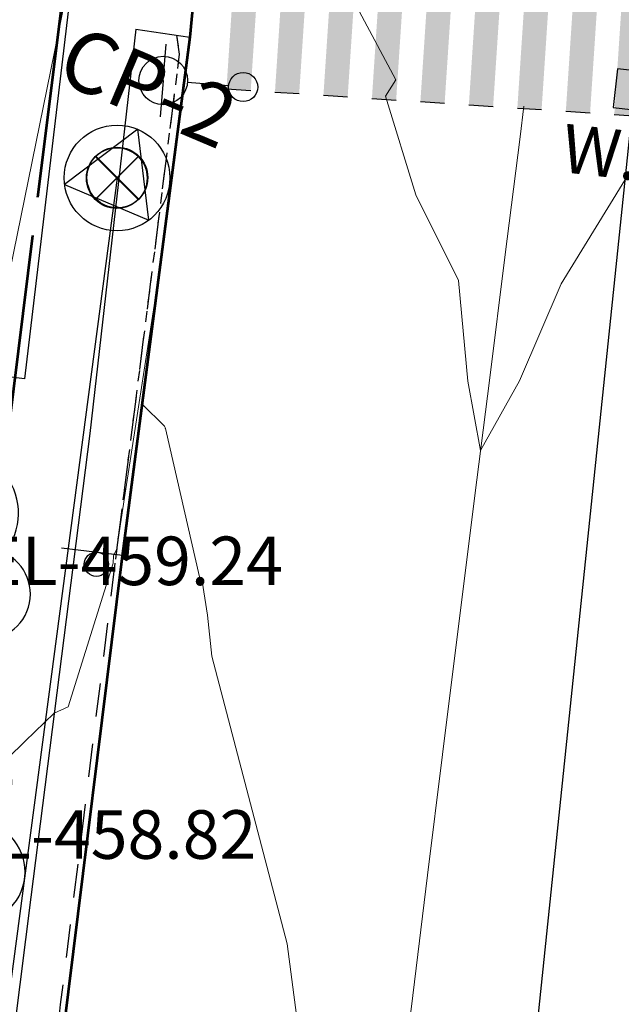
# Model space of a CAD drawing. Units: feet. Extents: x 1741675 to 1751173, y 661247 to 685871.
# Drawn here: x 1743443 to 1743493, y 662404 to 662485 of the extents above; entities that cross this region are included whole.
import ezdxf
from ezdxf.enums import TextEntityAlignment as Align

# ---------------------------------------------------------------- set-up
doc = ezdxf.new("R2010")
doc.units = ezdxf.units.FT
doc.header["$MEASUREMENT"] = 0
for name, pattern in [('CURB', [0.1, 0.055, -0.045]), ('DGN STYLE 3', [128.89551654854233, 92.06822610610166, -36.82729044244066]), ('ROW LINE', [2.08, 0.48, -0.08, 0.96, -0.08, 0.48])]:
    doc.linetypes.add(name, pattern=pattern)
for name, color, linetype, lineweight in [('C-WATR-PIPE-PLAN', 150, 'Continuous', 30), ('JC_Napier_BC', 7, 'Continuous', 0), ('JC_Napier_CrossWalk', 7, 'Continuous', 0), ('JC_Napier_EP', 7, 'Continuous', 13), ('JC_Napier_Pavement_Markings', 7, 'Continuous', 0), ('JC_Napier_Sidewalk', 7, 'Continuous', 13), ('JC_Napier_Water_Features', 7, 'Continuous', 0), ('SURVEY - CONTOURS - Intermediate with optional Text', 13, 'DGN STYLE 3', 0), ('SURVEY - CONTROL with Text', 252, 'Continuous', 30), ('SURVEY - PROPERTY - ROW Lines', 6, 'ROW LINE', 53), ('SURVEY - TRAFFIC CONTROL - Signs and Devices with Text', 2, 'Continuous', 30), ('SURVEY - TRANSPORTATION - Features', 191, 'DGN STYLE 3', 30), ('SURVEY - TRANSPORTATION - Roads', 7, 'DGN STYLE 3', 53), ('SURVEY - UTILITIES - Poles and Miscellaneous with Text', 31, 'Continuous', 30), ('SURVEY - VEGETATION - Features - Points - Elevations', 3, 'Continuous', 0), ('SURVEY - VEGETATION - Features - Points - Locators', 3, 'Continuous', 0), ('SURVEY - VEGETATION - Features with Text', 3, 'Continuous', 30)]:
    doc.layers.add(name, color=color, linetype=linetype, lineweight=lineweight)
doc.layers.add('SURVEY - TRAFFIC CONTROL - Signs - Points - Locators', color=2, linetype='Continuous', lineweight=0, plot=False)
doc.layers.add('SURVEY - UTILITIES - Poles and Miscellaneous - Points - Locators', color=31, linetype='Continuous', lineweight=0, plot=False)
doc.layers.get('SURVEY - TRAFFIC CONTROL - Signs - Points - Locators').off()
doc.layers.get('SURVEY - UTILITIES - Poles and Miscellaneous - Points - Locators').off()
doc.styles.add('ROMANS', font='ic-romans.shx')
doc.styles.add('Style-LEROYMON', font='LEROYMON.shx')
doc.styles.add('Style-LEROYPRO', font='LEROYPRO.shx')
doc.linetypes.add("Water 6''", pattern='A,0.3,-0.1,0.3,-0.45,["6\'\' W",ROMANS,S=0.09999999999999999,R=0,X=-0.4199999999999999,Y=-0.0425],0', length=1.15)

# ---------------------------------------------------------------- blocks, each defined once
blk = doc.blocks.new('XCP')
at = {"layer": 'SURVEY - CONTROL with Text', "color": 252, "linetype": 'Continuous', "lineweight": 30}
for p, q in [((-1.818989403545856e-12, 0.08700000411863584), (-0.07534421356649545, -0.04350000183330849)), ((0.0753442135592195, -0.04350000183330849), (-1.818989403545856e-12, 0.08700000411863584)), ((-0.07534421356649545, -0.04350000183330849), (0.0753442135592195, -0.04350000183330849))]:
    blk.add_line(p, q, dxfattribs=at)
blk.add_circle((-1.818989403545856e-12, -1.818989403545856e-12), 0.08700000404211981, dxfattribs=at)
blk.add_point((-1.818989403545856e-12, -1.818989403545856e-12), dxfattribs=at)
blk = doc.blocks.new('CROSS-XUPL_33')
at = {"layer": 'SURVEY - UTILITIES - Poles and Miscellaneous with Text', "color": 31, "linetype": 'Continuous', "lineweight": 30}
for p, q in [((-0.0001879940828075632, 0.1348914151003555), (-0.0001869564839580562, 0.04989175079208508)), ((-0.0001883908080344554, -0.0001082492053683382), (-0.07518839080876205, -0.0001082492053683382)), ((-0.0001883908080344554, -0.0001082492053683382), (0.07481160919087415, -0.0001082492053683382))]:
    blk.add_line(p, q, dxfattribs=at)
for centre, radius in [((-0.0001883721924968995, 0.1648914056404465), 0.03000000000000001), ((-0.0001883721924968995, -0.0001082646213035332), 0.05000000000000002)]:
    blk.add_circle(centre, radius, dxfattribs=at)
blk = doc.blocks.new('SURVPN-CROSS-XUPL_33')
at = {"layer": 'SURVEY - UTILITIES - Poles and Miscellaneous with Text', "color": 31, "linetype": 'Continuous', "lineweight": 30, "xscale": 49.99999999999999, "yscale": 49.99999999999999, "zscale": 49.99999999999999}
blk.add_blockref('CROSS-XUPL_33', (-1.164153218269348e-10, -2.328306436538696e-10), dxfattribs=at)
blk = doc.blocks.new('CROSS-XSIGN_70')
at = {"layer": 'SURVEY - TRAFFIC CONTROL - Signs and Devices with Text', "color": 2, "linetype": 'Continuous', "lineweight": 30}
blk.add_line((-0.02448995346276206, -0.07499999999708962), (-0.02448995346276206, 0.0750000000007276), dxfattribs=at)
blk.add_circle((0.0005099987793073524, 0.0004299993906897726), 0.02499995237880827, dxfattribs=at)
blk = doc.blocks.new('SURVPN-CROSS-XSIGN_70')
at = {"layer": 'SURVEY - TRAFFIC CONTROL - Signs and Devices with Text', "color": 2, "linetype": 'Continuous', "lineweight": 30, "xscale": 49.99999999999999, "yscale": 49.99999999999999, "zscale": 49.99999999999999}
blk.add_blockref('CROSS-XSIGN_70', (1.164153218269348e-10, 0), dxfattribs=at)
blk = doc.blocks.new('SURVPN-CIRCLECROSS_9')
at = {"color": 2, "linetype": 'Continuous', "lineweight": 30}
for p, q in [((1.76776695298031, 1.76776695298031), (-1.767766953096725, -1.76776695298031)), ((-1.767766953096725, 1.76776695298031), (1.76776695298031, -1.76776695298031))]:
    blk.add_line(p, q, dxfattribs=at)
blk.add_circle((0, 0), 2.5, dxfattribs=at)
blk = doc.blocks.new('CROSS-TREE_227')
at = {"layer": 'SURVEY - VEGETATION - Features with Text', "color": 3, "linetype": 'Continuous', "lineweight": 30}
blk.add_circle((0.00157388626212196, 0.0006140966024759109), 0.001173882610389149, dxfattribs=at)
for centre, radius, start, end in [((-0.01761854873711854, 0.05530314674433612), 0.03833266190905281, 31.96825000000002, 169.4924805555556), ((0.04351221611068468, 0.05046471908508465), 0.03808318440474681, 342.8640777777778, 138.7025638888889), ((-0.05937492324846971, 0.02890942771864502), 0.033642426566213, 82.91550833333332, 239.7044277777777), ((0.07898205505443912, 0.01117252578796979), 0.02808583326084475, 273.1169777777778, 88.1172555555556), ((-0.07035719032319321, -0.02244121490457474), 0.02309260639264287, 105.0316638888889, 283.7773055555555), ((0.04909957855215907, -0.03486294090362207), 0.0361969113974429, 262.9580666666666, 29.80373611111112), ((-0.03733987289433571, -0.06410022399904847), 0.0335716010368263, 145.0523472222222, 338.4720388888889), ((0.01920988655092515, -0.07300917617703817), 0.02554871818454248, 187.6710166666667, 4.990163888888907)]:
    blk.add_arc(centre, radius, start, end, dxfattribs=at)
blk = doc.blocks.new('SURVPN-CROSS-TREE_227')
at = {"layer": 'SURVEY - VEGETATION - Features - Points - Locators', "color": 3, "linetype": 'Continuous', "lineweight": 0}
for p, q in [((0, 2.000000000116415), (0, -1.999999999883585)), ((2, 1.164153218269348e-10), (-2, 1.164153218269348e-10))]:
    blk.add_line(p, q, dxfattribs=at)
at = {"layer": 'SURVEY - VEGETATION - Features with Text', "color": 3, "linetype": 'Continuous', "lineweight": 30, "xscale": 133.3333333333334, "yscale": 133.3333333333334}
blk.add_blockref('CROSS-TREE_227', (0, 1.164153218269348e-10), dxfattribs=at)
blk = doc.blocks.new('CROSS-TREE_228')
at = {"layer": 'SURVEY - VEGETATION - Features with Text', "color": 3, "linetype": 'Continuous', "lineweight": 30}
blk.add_circle((0.001573886312144168, 0.0006140966797829606), 0.001173882610389149, dxfattribs=at)
for centre, radius, start, end in [((-0.01761854858432343, 0.05530314676934722), 0.03833266190905279, 31.96825000000002, 169.4924805555556), ((0.04351221618617274, 0.05046471903483507), 0.03808318440474683, 342.8640777777778, 138.7025638888889), ((-0.05937492329940142, 0.02890942789713336), 0.03364242656621302, 82.91550833333334, 239.7044277777778), ((0.07898205525725643, 0.01117252583821937), 0.02808583326084475, 273.1169777777778, 88.1172555555556), ((-0.07035719014493225, -0.02244121480316608), 0.02309260639264287, 105.0316638888889, 283.7773055555555), ((0.04909957865311299, -0.03486294087679198), 0.03619691139744292, 262.9580666666666, 29.80373611111112), ((-0.03733987284340401, -0.06410022399836635), 0.03357160103682632, 145.0523472222222, 338.472038888889), ((0.0192098864736181, -0.0730091760256073), 0.02554871818454248, 187.6710166666667, 4.990163888888907)]:
    blk.add_arc(centre, radius, start, end, dxfattribs=at)
blk = doc.blocks.new('SURVPN-CROSS-TREE_228')
at = {"layer": 'SURVEY - VEGETATION - Features - Points - Locators', "color": 3, "linetype": 'Continuous', "lineweight": 0}
for p, q in [((1.164153218269348e-10, 2.000000000116415), (2.328306436538696e-10, -1.999999999883585)), ((2.000000000232831, 1.164153218269348e-10), (-1.999999999767169, 1.164153218269348e-10))]:
    blk.add_line(p, q, dxfattribs=at)
at = {"layer": 'SURVEY - VEGETATION - Features with Text', "color": 3, "linetype": 'Continuous', "lineweight": 30, "xscale": 150, "yscale": 150}
blk.add_blockref('CROSS-TREE_228', (2.328306436538696e-10, 1.164153218269348e-10), dxfattribs=at)
blk = doc.blocks.new('CROSS-TREE_230')
at = {"layer": 'SURVEY - VEGETATION - Features with Text', "color": 3, "linetype": 'Continuous', "lineweight": 30}
blk.add_circle((0.001573886386722734, 0.0006140966240764101), 0.001173882610389149, dxfattribs=at)
for centre, radius, start, end in [((-0.01761854869437229, 0.05530314680640913), 0.03833266190905278, 31.96825000000002, 169.4924805555556), ((0.04351221596516552, 0.05046471896093863), 0.0380831844047468, 342.8640777777778, 138.7025638888889), ((-0.05937492337216099, 0.02890942782278216), 0.03364242656621302, 82.91550833333334, 239.7044277777778), ((0.07898205505398437, 0.01117252574567829), 0.02808583326084475, 273.1169777777778, 88.1172555555556), ((-0.07035719021769182, -0.02244121482135597), 0.02309260639264287, 105.0316638888889, 283.7773055555555), ((0.04909957863583259, -0.03486294084063957), 0.0361969113974429, 262.9580666666666, 29.80373611111112), ((-0.03733987293526297, -0.0641002239988211), 0.0335716010368263, 145.0523472222222, 338.4720388888889), ((0.01920988653091626, -0.07300917613679303), 0.02554871818454248, 187.6710166666667, 4.990163888888907)]:
    blk.add_arc(centre, radius, start, end, dxfattribs=at)
blk = doc.blocks.new('SURVPN-CROSS-TREE_230')
at = {"layer": 'SURVEY - VEGETATION - Features - Points - Locators', "color": 3, "linetype": 'Continuous', "lineweight": 0}
for p, q in [((0, 2.000000000291038), (0, -1.999999999708962)), ((2, 2.91038304567337e-10), (-2, 2.91038304567337e-10))]:
    blk.add_line(p, q, dxfattribs=at)
at = {"layer": 'SURVEY - VEGETATION - Features with Text', "color": 3, "linetype": 'Continuous', "lineweight": 30, "xscale": 183.3333333333334, "yscale": 183.3333333333334}
blk.add_blockref('CROSS-TREE_230', (0, 2.91038304567337e-10), dxfattribs=at)
blk = doc.blocks.new('SURVPN-CIRCLECROSS_10')
at = {"color": 2, "linetype": 'Continuous', "lineweight": 30}
for p, q in [((1.76776695298031, 1.767766952863894), (-1.76776695298031, -1.76776695298031)), ((-1.76776695298031, 1.767766952863894), (1.76776695298031, -1.76776695298031))]:
    blk.add_line(p, q, dxfattribs=at)
blk.add_circle((0, 0), 2.5, dxfattribs=at)
blk = doc.blocks.new('SURVPN-CIRCLECROSS_11')
at = {"color": 2, "linetype": 'Continuous', "lineweight": 30}
for p, q in [((1.767766952863894, 1.76776695298031), (-1.767766953096725, -1.76776695298031)), ((-1.767766953096725, 1.76776695298031), (1.767766952863894, -1.76776695298031))]:
    blk.add_line(p, q, dxfattribs=at)
blk.add_circle((-1.164153218269348e-10, 0), 2.5, dxfattribs=at)
blk = doc.blocks.new('SURVPN-CIRCLECROSS_12')
at = {"color": 2, "linetype": 'Continuous', "lineweight": 30}
for p, q in [((1.767766953096725, 1.76776695298031), (-1.767766952631064, -1.76776695298031)), ((-1.767766952631064, 1.76776695298031), (1.767766953096725, -1.76776695298031))]:
    blk.add_line(p, q, dxfattribs=at)
blk.add_circle((1.164153218269348e-10, 0), 2.5, dxfattribs=at)
blk = doc.blocks.new('CROSS-XWV_87')
at = {"layer": 'JC_Napier_Water_Features', "color": 150, "linetype": 'Continuous', "lineweight": 30, "flags": 128}
blk.add_lwpolyline([(-0.03999999999359716, 0.04000000000087311), (-0.03999999999541615, -0.03999999999541615), (0.0400000000026921, -0.0400000000026921), (0.04000000000451109, 0.0400000000026921), (-0.03999999999359716, 0.04000000000087311)], dxfattribs=at)
at = {"layer": 'JC_Napier_Water_Features', "color": 150, "linetype": 'Continuous', "lineweight": 30}
blk.add_point((3.637978807091713e-12, 1.818989403545856e-12), dxfattribs=at)
at = {"layer": 'JC_Napier_Water_Features', "color": 150, "linetype": 'Continuous', "lineweight": 30, "style": 'Style-LEROYPRO'}
blk.add_text('W.V.', height=0.100002, dxfattribs=at).set_placement((0.003566900275473017, -0.133998999997857), align=Align.MIDDLE_CENTER)
blk = doc.blocks.new('*U17675')
at = {"layer": 'JC_Napier_CrossWalk', "color": 7, "linetype": 'Continuous', "lineweight": 30}
for p, q in [((-22.62033510289621, 6.503955242107622, -0.0003784717716257546), (-23.38799245445989, 6.554628331330605, -0.0003784717716257546)), ((-18.62902137625497, 6.240488480310887, -0.0003784717716257546), (-20.62467823957559, 6.372221861151047, -0.0003784717716257546)), ((-14.63770764949732, 5.977021718281321, -0.0003784717716257546), (-16.63336451293435, 6.108755099237897, -0.0003784717716257546)), ((-10.64639392285608, 5.713554956368171, -0.0003784717716257546), (-12.6420507861767, 5.845288337441161, -0.0003784717716257546)), ((-6.65508019621484, 5.450088194571435, -0.0003784717716257546), (-8.650737059535459, 5.581821575411595, -0.0003784717716257546)), ((-2.663766469690017, 5.18662143254187, -0.0003784717716257546), (-4.659423333010636, 5.318354813498445, -0.0003784717716257546)), ((1.32754725695122, 4.923154670628719, -0.0003784717716257546), (-0.6681096063693985, 5.05488805170171, -0.0003784717716257546)), ((5.318860983708873, 4.659687908715568, -0.0003784717716257546), (3.323204120271839, 4.791421289672144, -0.0003784717716257546)), ((9.310174710350111, 4.396221146918833, -0.0003784717716257546), (7.314517847029492, 4.527954527758993, -0.0003784717716257546)), ((13.30148843699135, 4.132754384889267, -0.0003784717716257546), (11.30583157367073, 4.264487765845843, -0.0003784717716257546)), ((17.29280216351617, 3.869287622976117, -0.0003784717716257546), (15.29714530019555, 4.001021004049107, -0.0003784717716257546)), ((21.28411589015741, 3.605820861179382, -0.0003784717716257546), (19.28845902683679, 3.737554242019542, -0.0003784717716257546)), ((25.27542961679865, 3.342354099149816, -0.0003784717716257546), (23.27977275347803, 3.474087480106391, -0.0003784717716257546)), ((-23.2790020077955, -3.474329074728303, -0.0003784717716257546), (-25.27465887111612, -3.342595693771727, -0.0003784717716257546)), ((-19.28768828127068, -3.737795836641453, -0.0003784717716257546), (-21.28334514459129, -3.606062455568463, -0.0003784717716257546)), ((-15.29637455462944, -4.001262598438188, -0.0003784717716257546), (-17.29203141795006, -3.869529217598028, -0.0003784717716257546)), ((-11.30506082787178, -4.264729360467754, -0.0003784717716257546), (-13.30071769130882, -4.132995979511179, -0.0003784717716257546)), ((-7.313747101230547, -4.528196122380905, -0.0003784717716257546), (-9.309403964551166, -4.39646274142433, -0.0003784717716257546)), ((-3.322433374589309, -4.791662884294055, -0.0003784717716257546), (-5.318090237909928, -4.659929503221065, -0.0003784717716257546)), ((0.6688803519355133, -5.055129646090791, -0.0003784717716257546), (-1.326776511385106, -4.923396265250631, -0.0003784717716257546)), ((4.660194078576751, -5.318596408120357, -0.0003784717716257546), (2.664537215256132, -5.186863027163781, -0.0003784717716257546)), ((8.651507805217989, -5.582063170033507, -0.0003784717716257546), (6.65585094189737, -5.450329788960516, -0.0003784717716257546)), ((12.64282153197564, -5.845529931830242, -0.0003784717716257546), (10.64716466865502, -5.713796550990082, -0.0003784717716257546)), ((16.63413525861688, -6.108996693859808, -0.0003784717716257546), (14.63847839529626, -5.977263312903233, -0.0003784717716257546)), ((20.6254489851417, -6.372463455772959, -0.0003784717716257546), (18.6297921219375, -6.240730074816383, -0.0003784717716257546)), ((24.61676271178294, -6.635930217686109, -0.0003784717716257546), (22.62110584846232, -6.504196836613119, -0.0003784717716257546))]:
    blk.add_line(p, q, dxfattribs=at)
for points in [[(-23.2790020077955, -3.474329074728303, -0.0003784717716257546), (-22.62033510289621, 6.503955242107622, -0.0003784717716257546), (-25.27465887111612, -3.342595693771727, -0.0003784717716257546), (-24.61599196621682, 6.635688623064198, -0.0003784717716257546)], [(-11.30506082787178, -4.264729360467754, -0.0003784717716257546), (-10.64639392285608, 5.713554956368171, -0.0003784717716257546), (-13.30071769130882, -4.132995979511179, -0.0003784717716257546), (-12.6420507861767, 5.845288337441161, -0.0003784717716257546)], [(0.6688803519355133, -5.055129646090791, -0.0003784717716257546), (1.32754725695122, 4.923154670628719, -0.0003784717716257546), (-1.326776511385106, -4.923396265250631, -0.0003784717716257546), (-0.6681096063693985, 5.05488805170171, -0.0003784717716257546)], [(12.64282153197564, -5.845529931830242, -0.0003784717716257546), (13.30148843699135, 4.132754384889267, -0.0003784717716257546), (10.64716466865502, -5.713796550990082, -0.0003784717716257546), (11.30583157367073, 4.264487765845843, -0.0003784717716257546)], [(16.63413525861688, -6.108996693859808, -0.0003784717716257546), (17.29280216351617, 3.869287622976117, -0.0003784717716257546), (14.63847839529626, -5.977263312903233, -0.0003784717716257546), (15.29714530019555, 4.001021004049107, -0.0003784717716257546)]]:
    blk.add_solid(points, dxfattribs=at)
at = {"layer": 'JC_Napier_CrossWalk', "color": 7, "linetype": 'Continuous', "lineweight": 30, "extrusion": (0, 0, -1)}
for points in [[(19.28768828127068, -3.737795836641453, 0.0003784717716257546), (18.62902137625497, 6.240488480310887, 0.0003784717716257546), (21.28334514459129, -3.606062455568463, 0.0003784717716257546), (20.62467823957559, 6.372221861151047, 0.0003784717716257546)], [(15.29637455462944, -4.001262598438188, 0.0003784717716257546), (14.63770764949732, 5.977021718281321, 0.0003784717716257546), (17.29203141795006, -3.869529217598028, 0.0003784717716257546), (16.63336451293435, 6.108755099237897, 0.0003784717716257546)], [(7.313747101230547, -4.528196122380905, 0.0003784717716257546), (6.65508019621484, 5.450088194571435, 0.0003784717716257546), (9.309403964551166, -4.39646274142433, 0.0003784717716257546), (8.650737059535459, 5.581821575411595, 0.0003784717716257546)], [(3.322433374589309, -4.791662884294055, 0.0003784717716257546), (2.663766469690017, 5.18662143254187, 0.0003784717716257546), (5.318090237909928, -4.659929503221065, 0.0003784717716257546), (4.659423333010636, 5.318354813498445, 0.0003784717716257546)], [(-4.660194078576751, -5.318596408120357, 0.0003784717716257546), (-5.318860983708873, 4.659687908715568, 0.0003784717716257546), (-2.664537215256132, -5.186863027163781, 0.0003784717716257546), (-3.323204120271839, 4.791421289672144, 0.0003784717716257546)], [(-8.651507805217989, -5.582063170033507, 0.0003784717716257546), (-9.310174710350111, 4.396221146918833, 0.0003784717716257546), (-6.65585094189737, -5.450329788960516, 0.0003784717716257546), (-7.314517847029492, 4.527954527758993, 0.0003784717716257546)], [(-20.6254489851417, -6.372463455772959, 0.0003784717716257546), (-21.28411589015741, 3.605820861179382, 0.0003784717716257546), (-18.6297921219375, -6.240730074816383, 0.0003784717716257546), (-19.28845902683679, 3.737554242019542, 0.0003784717716257546)], [(-24.61676271178294, -6.635930217686109, 0.0003784717716257546), (-25.27542961679865, 3.342354099149816, 0.0003784717716257546), (-22.62110584846232, -6.504196836613119, 0.0003784717716257546), (-23.27977275347803, 3.474087480106391, 0.0003784717716257546)]]:
    blk.add_solid(points, dxfattribs=at)
blk = doc.blocks.new('SURVPN-CIRCLECROSS_26')
at = {"color": 2, "linetype": 'Continuous', "lineweight": 30}
for p, q in [((0.5799748743884265, 0.5799748745048419), (-0.5799748746212572, -0.5799748745048419)), ((-0.5799748746212572, 0.5799748745048419), (0.5799748743884265, -0.5799748745048419))]:
    blk.add_line(p, q, dxfattribs=at)
blk.add_circle((0, 0), 0.8202083333333332, dxfattribs=at)
blk = doc.blocks.new('SURVPN-CIRCLECROSS_27')
at = {"color": 2, "linetype": 'Continuous', "lineweight": 30}
for p, q in [((0.5799748745048419, 0.5799748744466342), (-0.5799748745048419, -0.579974874475738)), ((-0.5799748745048419, 0.5799748744466342), (0.5799748745048419, -0.579974874475738))]:
    blk.add_line(p, q, dxfattribs=at)
blk.add_circle((-1.164153218269348e-10, 0), 0.8202083333333332, dxfattribs=at)
blk = doc.blocks.new('SURVPN-CIRCLECROSS_28')
at = {"color": 2, "linetype": 'Continuous', "lineweight": 30}
for p, q in [((0.5799748743884265, 0.579974874475738), (-0.5799748746212572, -0.5799748745048419)), ((-0.5799748746212572, 0.579974874475738), (0.5799748743884265, -0.5799748745048419))]:
    blk.add_line(p, q, dxfattribs=at)
blk.add_circle((-1.164153218269348e-10, -2.91038304567337e-11), 0.8202083333333332, dxfattribs=at)
blk = doc.blocks.new('SURVPN-CIRCLECROSS_29')
at = {"color": 2, "linetype": 'Continuous', "lineweight": 30}
for p, q in [((0.5799748743884265, 0.5799748745048419), (-0.5799748745048419, -0.5799748745048419)), ((-0.5799748745048419, 0.5799748745048419), (0.5799748743884265, -0.5799748745048419))]:
    blk.add_line(p, q, dxfattribs=at)
blk.add_circle((0, -2.91038304567337e-11), 0.8202083333333332, dxfattribs=at)
blk = doc.blocks.new('SURVPN-CIRCLECROSS_42')
at = {"color": 2, "linetype": 'Continuous', "lineweight": 30}
for p, q in [((0.5799748743884265, 0.5799748745048419), (-0.5799748746212572, -0.5799748745048419)), ((-0.5799748746212572, 0.5799748745048419), (0.5799748743884265, -0.5799748745048419))]:
    blk.add_line(p, q, dxfattribs=at)
blk.add_circle((0, 0), 0.8202083333333332, dxfattribs=at)
blk = doc.blocks.new('SURVPN-CIRCLECROSS_43')
at = {"color": 2, "linetype": 'Continuous', "lineweight": 30}
for p, q in [((0.5799748745048419, 0.5799748744466342), (-0.5799748745048419, -0.579974874475738)), ((-0.5799748745048419, 0.5799748744466342), (0.5799748745048419, -0.579974874475738))]:
    blk.add_line(p, q, dxfattribs=at)
blk.add_circle((-1.164153218269348e-10, 0), 0.8202083333333332, dxfattribs=at)
blk = doc.blocks.new('SURVPN-CIRCLECROSS_44')
at = {"color": 2, "linetype": 'Continuous', "lineweight": 30}
for p, q in [((0.5799748743884265, 0.579974874475738), (-0.5799748746212572, -0.5799748745048419)), ((-0.5799748746212572, 0.579974874475738), (0.5799748743884265, -0.5799748745048419))]:
    blk.add_line(p, q, dxfattribs=at)
blk.add_circle((-1.164153218269348e-10, -2.91038304567337e-11), 0.8202083333333332, dxfattribs=at)
blk = doc.blocks.new('SURVPN-CIRCLECROSS_45')
at = {"color": 2, "linetype": 'Continuous', "lineweight": 30}
for p, q in [((0.5799748743884265, 0.5799748745048419), (-0.5799748745048419, -0.5799748745048419)), ((-0.5799748745048419, 0.5799748745048419), (0.5799748743884265, -0.5799748745048419))]:
    blk.add_line(p, q, dxfattribs=at)
blk.add_circle((0, -2.91038304567337e-11), 0.8202083333333332, dxfattribs=at)
blk = doc.blocks.new('*U19266')
at = {"layer": 'JC_Napier_CrossWalk', "color": 7, "linetype": 'Continuous', "lineweight": 30}
for p, q in [((-7.421354941674508, 2.133839315647492, -0.0001241702804293254), (-7.67321052448824, 2.150464311678661, -0.0001241702804293254)), ((-6.111871429835446, 2.047400262206793, -0.0001241702804293254), (-6.766613185754977, 2.090619788912591, -0.0001241702804293254)), ((-4.802387917996384, 1.960961208707886, -0.0001241702804293254), (-5.457129673915915, 2.004180735442787, -0.0001241702804293254)), ((-3.492904406157322, 1.874522155208979, -0.0001241702804293254), (-4.147646162076853, 1.917741681972984, -0.0001241702804293254)), ((-2.18342089431826, 1.788083101797383, -0.0001241702804293254), (-2.838162650237791, 1.831302628503181, -0.0001241702804293254)), ((-0.8739373825956136, 1.701644048298476, -0.0001241702804293254), (-1.528679138515145, 1.744863575033378, -0.0001241702804293254)), ((0.4355461292434484, 1.615204994828673, -0.0001241702804293254), (-0.2191956266760826, 1.658424521592679, -0.0001241702804293254)), ((1.74502964108251, 1.528765941329766, -0.0001241702804293254), (1.090287885162979, 1.571985468093771, -0.0001241702804293254)), ((3.054513152805157, 1.442326887889067, -0.0001241702804293254), (2.399771397002041, 1.485546414623968, -0.0001241702804293254)), ((4.363996664760634, 1.355887834419264, -0.0001241702804293254), (3.709254908841103, 1.399107361125061, -0.0001241702804293254)), ((5.673480176483281, 1.26944878094946, -0.0001241702804293254), (5.01873842056375, 1.312668307713466, -0.0001241702804293254)), ((6.982963688322343, 1.183009727479657, -0.0001241702804293254), (6.328221932402812, 1.226229254214559, -0.0001241702804293254)), ((8.292447200161405, 1.096570674009854, -0.0001241702804293254), (7.637705444125459, 1.139790200715652, -0.0001241702804293254)), ((-7.63745257537812, -1.139869463950163, -0.0001241702804293254), (-8.292194331297651, -1.096649937244365, -0.0001241702804293254)), ((-6.327969063655473, -1.22630851744907, -0.0001241702804293254), (-6.982710819458589, -1.183088990685064, -0.0001241702804293254)), ((-5.018485551816411, -1.312747570889769, -0.0001241702804293254), (-5.673227307735942, -1.269528044183971, -0.0001241702804293254)), ((-3.709002039977349, -1.399186624359572, -0.0001241702804293254), (-4.36374379589688, -1.355967097653775, -0.0001241702804293254)), ((-2.399518528138287, -1.485625677829375, -0.0001241702804293254), (-3.054260284057818, -1.442406151123578, -0.0001241702804293254)), ((-1.090035016299225, -1.572064731328283, -0.0001241702804293254), (-1.744776772218756, -1.528845204593381, -0.0001241702804293254)), ((0.2194484955398366, -1.658503784768982, -0.0001241702804293254), (-0.4352932604961097, -1.615284258063184, -0.0001241702804293254)), ((1.528932007262483, -1.744942838267889, -0.0001241702804293254), (0.8741902513429523, -1.701723311532987, -0.0001241702804293254)), ((2.838415519101545, -1.831381891737692, -0.0001241702804293254), (2.183673763182014, -1.788162364973687, -0.0001241702804293254)), ((4.147899030940607, -1.917820945207495, -0.0001241702804293254), (3.493157275021076, -1.87460141844349, -0.0001241702804293254)), ((5.457382542779669, -2.004259998677298, -0.0001241702804293254), (4.802640786860138, -1.961040471971501, -0.0001241702804293254)), ((6.766866054502316, -2.090699052147102, -0.0001241702804293254), (6.112124298582785, -2.047479525441304, -0.0001241702804293254)), ((8.076349566341378, -2.177138105616905, -0.0001241702804293254), (7.421607810538262, -2.133918578852899, -0.0001241702804293254))]:
    blk.add_line(p, q, dxfattribs=at)
for points in [[(-7.63745257537812, -1.139869463950163, -0.0001241702804293254), (-7.421354941674508, 2.133839315647492, -0.0001241702804293254), (-8.292194331297651, -1.096649937244365, -0.0001241702804293254), (-8.07609669759404, 2.177058842382394, -0.0001241702804293254)], [(-5.018485551816411, -1.312747570889769, -0.0001241702804293254), (-4.802387917996384, 1.960961208707886, -0.0001241702804293254), (-5.673227307735942, -1.269528044183971, -0.0001241702804293254), (-5.457129673915915, 2.004180735442787, -0.0001241702804293254)], [(-3.709002039977349, -1.399186624359572, -0.0001241702804293254), (-3.492904406157322, 1.874522155208979, -0.0001241702804293254), (-4.36374379589688, -1.355967097653775, -0.0001241702804293254), (-4.147646162076853, 1.917741681972984, -0.0001241702804293254)], [(-1.090035016299225, -1.572064731328283, -0.0001241702804293254), (-0.8739373825956136, 1.701644048298476, -0.0001241702804293254), (-1.744776772218756, -1.528845204593381, -0.0001241702804293254), (-1.528679138515145, 1.744863575033378, -0.0001241702804293254)], [(0.2194484955398366, -1.658503784768982, -0.0001241702804293254), (0.4355461292434484, 1.615204994828673, -0.0001241702804293254), (-0.4352932604961097, -1.615284258063184, -0.0001241702804293254), (-0.2191956266760826, 1.658424521592679, -0.0001241702804293254)], [(1.528932007262483, -1.744942838267889, -0.0001241702804293254), (1.74502964108251, 1.528765941329766, -0.0001241702804293254), (0.8741902513429523, -1.701723311532987, -0.0001241702804293254), (1.090287885162979, 1.571985468093771, -0.0001241702804293254)], [(2.838415519101545, -1.831381891737692, -0.0001241702804293254), (3.054513152805157, 1.442326887889067, -0.0001241702804293254), (2.183673763182014, -1.788162364973687, -0.0001241702804293254), (2.399771397002041, 1.485546414623968, -0.0001241702804293254)], [(5.457382542779669, -2.004259998677298, -0.0001241702804293254), (5.673480176483281, 1.26944878094946, -0.0001241702804293254), (4.802640786860138, -1.961040471971501, -0.0001241702804293254), (5.01873842056375, 1.312668307713466, -0.0001241702804293254)], [(6.766866054502316, -2.090699052147102, -0.0001241702804293254), (6.982963688322343, 1.183009727479657, -0.0001241702804293254), (6.112124298582785, -2.047479525441304, -0.0001241702804293254), (6.328221932402812, 1.226229254214559, -0.0001241702804293254)]]:
    blk.add_solid(points, dxfattribs=at)
at = {"layer": 'JC_Napier_CrossWalk', "color": 7, "linetype": 'Continuous', "lineweight": 30, "extrusion": (0, 0, -1)}
for points in [[(6.327969063655473, -1.22630851744907, 0.0001241702804293254), (6.111871429835446, 2.047400262206793, 0.0001241702804293254), (6.982710819458589, -1.183088990685064, 0.0001241702804293254), (6.766613185754977, 2.090619788912591, 0.0001241702804293254)], [(2.399518528138287, -1.485625677829375, 0.0001241702804293254), (2.18342089431826, 1.788083101797383, 0.0001241702804293254), (3.054260284057818, -1.442406151123578, 0.0001241702804293254), (2.838162650237791, 1.831302628503181, 0.0001241702804293254)], [(-4.147899030940607, -1.917820945207495, 0.0001241702804293254), (-4.363996664760634, 1.355887834419264, 0.0001241702804293254), (-3.493157275021076, -1.87460141844349, 0.0001241702804293254), (-3.709254908841103, 1.399107361125061, 0.0001241702804293254)], [(-8.076349566341378, -2.177138105616905, 0.0001241702804293254), (-8.292447200161405, 1.096570674009854, 0.0001241702804293254), (-7.421607810538262, -2.133918578852899, 0.0001241702804293254), (-7.637705444125459, 1.139790200715652, 0.0001241702804293254)]]:
    blk.add_solid(points, dxfattribs=at)

msp = doc.modelspace()

# ---------------------------------------------------------------- linework, layer by layer
at = {"layer": 'C-WATR-PIPE-PLAN', "linetype": "Water 6''", "ltscale": 40}
msp.add_lwpolyline([(1743399.384738222, 661715.9658101407), (1743404.420275284, 661763.1642687157), (1743413.99569872, 661823.4680836484), (1743425.457035318, 661926.2200828834), (1743437.425538171, 662006.7953339948), (1743450.159314169, 662107.3140704092), (1743474.315326277, 662317.4613690469), (1743481.477238167, 662360.4854421916), (1743493.841443873, 662479.4911562409), (1743496.99071686, 662497.6494616856), (1743528.755847818, 662768.316166077), (1743542.671042647, 662872.2806037931), (1743591.591731248, 663264.9233789671), (1743601.263842618, 663330.2877020584), (1743635.94313681, 663649.1013915642)], dxfattribs=at)
at = {"layer": 'JC_Napier_BC', "color": 53, "linetype": 'CURB', "lineweight": 30, "ltscale": 50, "extrusion": (-0.4519120556348926, 0.03809258787371383, 0.8912488141484001), "elevation": -762244.3135143133, "flags": 128}
msp.add_lwpolyline([(-806583.1235791779, 1498976.949217192), (-806581.5935817158, 1498977.345671545), (-806539.3917645789, 1498975.374173109)], dxfattribs=at)
at = {"layer": 'JC_Napier_BC', "color": 53, "linetype": 'CURB', "lineweight": 30, "ltscale": 16.40416666666667, "extrusion": (-0.451912055743446, 0.03809258788804282, 0.891248814092745), "elevation": -762244.3136941046}
msp.add_lwpolyline([(-806583.1235983134, 1498976.949115471), (-806581.5936008515, 1498977.345569823), (-806539.3917837144, 1498975.374071388)], dxfattribs=at)
at = {"layer": 'JC_Napier_EP', "color": 7, "linetype": 'DGN STYLE 3', "lineweight": 53}
for p, q in [((1743457.655507704, 662488.2270317945, 458.5400000000019), (1743457.240111579, 662483.8623008747, 458.6000000000131)), ((1743457.655507704, 662488.2270317946, 458.5400000000019), (1743457.240111579, 662483.8623008748, 458.6000000000132)), ((1743457.240111579, 662483.8623008747, 458.6), (1743451.582, 662440.465, 457.738)), ((1743457.240111579, 662483.8623008748, 458.6000000000001), (1743451.582, 662440.4650000001, 457.7380000000001))]:
    msp.add_line(p, q, dxfattribs=at)
at = {"layer": 'JC_Napier_Pavement_Markings', "color": 2, "linetype": 'Continuous', "lineweight": 0}
msp.add_polyline3d([(1743474.348567144, 662395.0213984847, 458.2881999999955), (1743475.57887964, 662404.9455912262, 458.4943000000058), (1743476.808864057, 662414.8694558889, 458.6232000000019), (1743478.039176553, 662424.7936486454, 458.7151000000013), (1743479.26948905, 662434.717513308, 458.8255999999965), (1743479.426640972, 662435.9848992229, 458.8702000000048), (1743480.675326139, 662445.9067953974, 458.9523999999947), (1743481.924011305, 662455.8283634782, 459.073000000004), (1743483.172368392, 662465.7502596378, 459.1581000000006), (1743484.421053559, 662475.6718277335, 459.2747999999993), (1743484.738966301, 662478.1983974725, 459.2486000000063)], dxfattribs=at)
at = {"layer": 'JC_Napier_Pavement_Markings', "color": 2, "linetype": 'Continuous', "lineweight": 0, "ltscale": 0.3280833333333333}
msp.add_polyline3d([(1743474.348567144, 662395.0213984847, 458.2881999999955), (1743475.57887964, 662404.9455912262, 458.4943000000059), (1743476.808864058, 662414.8694558889, 458.6232000000019), (1743478.039176554, 662424.7936486454, 458.7151000000014), (1743479.26948905, 662434.717513308, 458.8255999999965), (1743479.426640973, 662435.9848992229, 458.8702000000049), (1743480.675326139, 662445.9067953974, 458.9523999999948), (1743481.924011305, 662455.8283634782, 459.073000000004), (1743483.172368392, 662465.7502596378, 459.1581000000006), (1743484.421053559, 662475.6718277335, 459.2747999999994), (1743484.738966301, 662478.1983974725, 459.2486000000063)], dxfattribs=at)
at = {"layer": 'JC_Napier_Sidewalk', "color": 53, "linetype": 'DGN STYLE 3', "lineweight": 30}
for p, q in [((1743447.746151261, 662490.3814807864, 458.9891662082536), (1743443.614, 662455.725, 458.653)), ((1743447.746151261, 662490.3814807864, 458.9891662082536), (1743443.614, 662455.725, 458.6530000000001)), ((1743452.780329895, 662484.5339296976, 458.9592958691474), (1743448.988, 662451.233, 458.448)), ((1743452.780329895, 662484.5339296977, 458.9592958691475), (1743448.988, 662451.233, 458.4480000000001)), ((1743452.780329895, 662484.5339296976, 458.9592958691474), (1743457.240111579, 662483.8623008747, 458.6000000000131)), ((1743452.780329895, 662484.5339296977, 458.9592958691475), (1743457.240111579, 662483.8623008748, 458.6000000000132))]:
    msp.add_line(p, q, dxfattribs=at)
at = {"layer": 'SURVEY - CONTOURS - Intermediate with optional Text', "linetype": 'Continuous', "flags": 128}
for points, elevation in [([(1743467.931632045, 662492.1169799158), (1743474.199010575, 662480.3692984682), (1743473.352110381, 662479.0072486276), (1743475.826212144, 662470.8810851523), (1743479.354416327, 662463.8353501996), (1743480.10640552, 662455.5473973686), (1743481.168173684, 662449.8227708589), (1743484.385720315, 662455.5755981063), (1743487.798657166, 662463.5543066339), (1743495.71548564, 662476.4458922587)], 459.0000000000001), ([(1743442.401069425, 662464.6088097856), (1743447.621566544, 662490.2332089522)], 459.0000000000001), ([(1743439.385285511, 662421.7234303977), (1743443.682887173, 662425.8916163895), (1743446.0636393, 662428.2059205922), (1743447.219492248, 662428.7340271317), (1743450.909473685, 662440.5596842106), (1743450.957687764, 662441.153), (1743451.182361112, 662441.6715555558), (1743451.225992718, 662441.7865755577), (1743451.8468, 662445.9496848485), (1743454.461386534, 662462.8467256858), (1743453.301750851, 662453.6553629106), (1743455.143483142, 662451.8470761238), (1743455.205446909, 662451.7233360425), (1743455.207696128, 662451.6985465524), (1743455.213204081, 662451.6688498914), (1743455.216464181, 662451.6330532498), (1743458.025469294, 662439.4282693838), (1743458.251843813, 662439.080445464), (1743458.676238314, 662436.2628773361), (1743459.04860459, 662432.8892741108), (1743465.239149792, 662409.193701176), (1743466.017470998, 662403.3381728091)], 458.0000000000016)]:
    msp.add_lwpolyline(points, dxfattribs=dict(at, elevation=elevation))
at = {"layer": 'SURVEY - CONTROL with Text', "color": 1, "linetype": 'Continuous', "lineweight": 30}
msp.add_line((1743451.242, 662472.282), (1743395.902, 662054.175), dxfattribs=at)
at = {"layer": 'SURVEY - PROPERTY - ROW Lines', "ltscale": 40}
msp.add_line((1743418.080727008, 662257.9677296141, -3.242402875897881e-08), (1743463.83133925, 662623.3646972801, -5.788140929673923e-08), dxfattribs=at)
at = {"layer": 'SURVEY - TRANSPORTATION - Features', "color": 53, "linetype": 'CURB', "lineweight": 30, "ltscale": 50, "extrusion": (0.9828392257922068, -0.1235709729592943, 0.136957186325029), "elevation": 1631736.399126056, "flags": 128}
msp.add_lwpolyline([(874755.3682724633, -225141.5682985651), (874718.7237392013, -225142.0781024637), (874714.6453836806, -225142.4001370055)], dxfattribs=at)
at = {"layer": 'SURVEY - TRANSPORTATION - Features', "color": 53, "linetype": 'DGN STYLE 3', "lineweight": 30}
for points in [[(1743443.614, 662455.725, 458.653), (1743412.977, 662459.541, 460.573), (1743415.444, 662463.213, 460.516), (1743412.265, 662468.117, 460.768), (1743404.55, 662460.438, 461.15), (1743403.948, 662461.485, 461.16)], [(1743448.988, 662451.233, 458.448), (1743444.138, 662413.043, 457.705), (1743442.509, 662400.058, 457.349), (1743446.105, 662400.149, 457.15)]]:
    msp.add_polyline3d(points, dxfattribs=at)
at = {"layer": 'SURVEY - TRANSPORTATION - Roads', "color": 7, "linetype": 'DGN STYLE 3', "lineweight": 53}
msp.add_polyline3d([(1743451.582, 662440.465, 457.738), (1743446.569, 662399.989, 457.053), (1743431.773, 662283.141, 455.86), (1743428.85, 662260.532, 455.716), (1743424.018, 662219.512, 455.636), (1743417.712, 662169.017, 455.995), (1743411.911, 662123.554, 456.351), (1743408.013, 662091.869, 456.555), (1743401.657, 662040.839, 456.944)], dxfattribs=at)

# ---------------------------------------------------------------- block references
at = {"color": 2, "linetype": 'Continuous', "lineweight": 30}
for name, p in [('SURVPN-CIRCLECROSS_12', (1743451.218, 662472.272, 458.838)), ('SURVPN-CIRCLECROSS_10', (1743451.223, 662472.271, 458.834)), ('SURVPN-CIRCLECROSS_11', (1743451.231, 662472.275, 458.834)), ('SURVPN-CIRCLECROSS_9', (1743451.266, 662472.311, 458.832))]:
    msp.add_blockref(name, p, dxfattribs=at)
at = {"color": 2, "linetype": 'Continuous', "lineweight": 30, "xscale": 3.048006096012192, "yscale": 3.048006096012192, "zscale": 3.048006096012192}
for name, p in [('SURVPN-CIRCLECROSS_29', (1743451.218, 662472.272, 458.8380000000001)), ('SURVPN-CIRCLECROSS_45', (1743451.218, 662472.272, 458.8380000000001)), ('SURVPN-CIRCLECROSS_27', (1743451.223, 662472.271, 458.8340000000001)), ('SURVPN-CIRCLECROSS_43', (1743451.223, 662472.271, 458.8340000000001)), ('SURVPN-CIRCLECROSS_28', (1743451.231, 662472.275, 458.8340000000001)), ('SURVPN-CIRCLECROSS_44', (1743451.231, 662472.275, 458.8340000000001)), ('SURVPN-CIRCLECROSS_26', (1743451.266, 662472.311, 458.8320000000001)), ('SURVPN-CIRCLECROSS_42', (1743451.266, 662472.311, 458.8320000000001))]:
    msp.add_blockref(name, p, dxfattribs=at)
at = {"layer": 'JC_Napier_CrossWalk', "color": 7, "linetype": 'Continuous', "lineweight": 30}
msp.add_blockref('*U17675', (1743485.522523916, 662482.9358780707, 458.6383862557516), dxfattribs=at)
at = {"layer": 'JC_Napier_CrossWalk', "color": 7, "linetype": 'Continuous', "lineweight": 30, "xscale": 3.048006096012192, "yscale": 3.048006096012192, "zscale": 3.048006096012192}
msp.add_blockref('*U19266', (1743485.522523916, 662482.9358780708, 458.6383862557517), dxfattribs=at)
at = {"layer": 'JC_Napier_Water_Features', "color": 150, "linetype": 'Continuous', "lineweight": 30, "xscale": 39.99999999999999, "yscale": 39.99999999999999, "zscale": 39.99999999999999, "rotation": 353.5300105656281}
msp.add_blockref('CROSS-XWV_87', (1743493.841443873, 662479.491156241, 459.0990741301406), dxfattribs=at)
at = {"layer": 'SURVEY - CONTROL with Text', "color": 252, "linetype": 'Continuous', "lineweight": 30, "xscale": 50, "yscale": 50, "zscale": 50, "rotation": 337.0102777777777}
msp.add_blockref('XCP', (1743451.242, 662472.282, 458.822), dxfattribs=at)
at = {"layer": 'SURVEY - TRAFFIC CONTROL - Signs - Points - Locators', "color": 2, "linetype": 'Continuous', "lineweight": 0, "xscale": 0.8, "yscale": 0.8, "zscale": 0.8, "rotation": 262.9317511147268}
msp.add_blockref('SURVPN-CROSS-XSIGN_70', (1743449.528, 662440.489, 458.221), dxfattribs=at)
at = {"layer": 'SURVEY - UTILITIES - Poles and Miscellaneous - Points - Locators', "color": 31, "linetype": 'Continuous', "lineweight": 0, "xscale": 0.7999999999999999, "yscale": 0.7999999999999999, "zscale": 0.7999999999999999, "rotation": 265.3340571702046}
msp.add_blockref('SURVPN-CROSS-XUPL_33', (1743455.045, 662480.296, 458.91), dxfattribs=at)
at = {"layer": 'SURVEY - VEGETATION - Features - Points - Locators', "color": 3, "linetype": 'Continuous', "lineweight": 0, "rotation": 337.0102777777777}
for name, p in [('SURVPN-CROSS-TREE_227', (1743430.087, 662440.746, 459.237)), ('SURVPN-CROSS-TREE_228', (1743427.897, 662418.206, 458.818)), ('SURVPN-CROSS-TREE_230', (1743425.693, 662390.5109999999, 458.38))]:
    msp.add_blockref(name, p, dxfattribs=at)

# ---------------------------------------------------------------- texts
at = {"layer": 'SURVEY - CONTROL with Text', "color": 252, "lineweight": 30, "style": 'Style-LEROYMON'}
msp.add_text('CP-2', height=5.000000000000001, rotation=337.0102777777777, dxfattribs=at).set_placement((1743453.812097939, 662479.7774817392, 458.822), align=Align.MIDDLE_CENTER)
at = {"layer": 'SURVEY - VEGETATION - Features - Points - Elevations', "color": 3, "lineweight": 30, "style": 'Style-LEROYMON'}
for s, p in [('EL-459.24', (1743452.528894531, 662440.746, 459.237)), ('EL-458.82', (1743450.338894531, 662418.206, 458.818))]:
    msp.add_text(s, height=4, dxfattribs=at).set_placement(p, align=Align.MIDDLE_CENTER)

doc.saveas('drawing.dxf')
